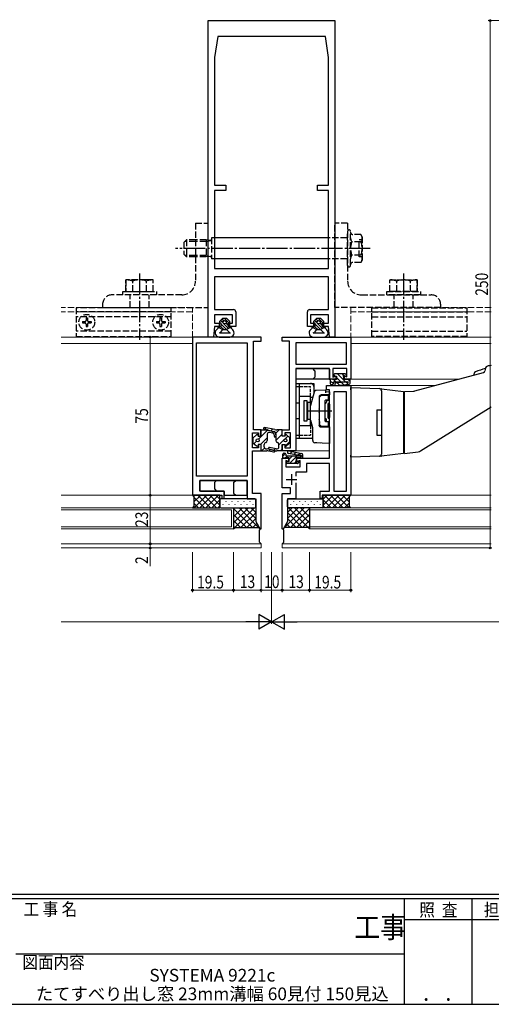
# Model space of a CAD drawing. Extents: x 0 to 1133, y 0 to 806.
# Drawn here: x 558 to 781, y 0 to 467 of the extents above; entities that cross this region are included whole.
import ezdxf
from ezdxf.enums import TextEntityAlignment as Align

# ---------------------------------------------------------------- set-up
doc = ezdxf.new("R2010")
doc.units = 0
doc.linetypes.add('YCENTER_1', pattern=[13, 10, -1, 1, -1])
doc.linetypes.add('YHIDDEN_1', pattern=[4, 3, -1])
doc.layers.add('USER1', color=3, linetype='CONTINUOUS')
doc.layers.add('YKK_ZWAK', color=7, linetype='CONTINUOUS')
for name, color, linetype, lineweight in [('YKK_11', 7, 'CONTINUOUS', 30), ('YKK_12', 2, 'CONTINUOUS', 13), ('YKK_13', 4, 'CONTINUOUS', 30), ('YKK_D', 6, 'CONTINUOUS', 13)]:
    doc.layers.add(name, color=color, linetype=linetype, lineweight=lineweight)
doc.styles.get("Standard").update_dxf_attribs({"font": 'ROMANS.SHX', "bigfont": 'EXTFONT.SHX'})
doc.styles.add('text-b', font='extslim2.shx', dxfattribs={"width": 0.8, "bigfont": 'extfont2.shx'})
doc.styles.add('YKK_OSSTYLE1', font='romans.shx', dxfattribs={"width": 0.9, "bigfont": 'EXTFONT.SHX'})

# ---------------------------------------------------------------- blocks, each defined once
blk = doc.blocks.new('A201')
at = {"layer": 'YKK_ZWAK', "color": 254, "linetype": 'Continuous'}
for p, q in [((571, 35), (21, 35)), ((544, 34), (21, 34)), ((389, 34), (389, 9)), ((21, 9), (544, 9))]:
    blk.add_line(p, q, dxfattribs=at)
at = {"layer": 'YKK_ZWAK', "color": 131, "linetype": 'Continuous'}
for p, q in [((405, 34), (405, 9)), ((437.7, 29), (389, 29)), ((297, 21), (389, 21))]:
    blk.add_line(p, q, dxfattribs=at)
at = {"layer": 'YKK_ZWAK', "color": 131, "linetype": 'Continuous', "style": 'YKK_OSSTYLE1', "width": 0.9}
for s, height, p in [('工 事 名', 3, (298.87, 30.05)), ('照  査', 3, (392.56, 29.87)), ('担  当', 3, (407.82, 29.87)), ('図面内容', 3, (298.58, 17.47)), (' ． ．', 3.5, (392.18, 9.75))]:
    blk.add_text(s, height=height, dxfattribs=at).set_placement(p)
at = {"layer": 'YKK_ZWAK', "color": 254, "linetype": 'Continuous', "style": 'YKK_OSSTYLE1', "width": 0.9}
blk.add_text('工事', height=5, dxfattribs=at).set_placement((377.17, 24.75))

msp = doc.modelspace()

# ---------------------------------------------------------------- linework, layer by layer
at = {"layer": 'YKK_11', "linetype": 'ByBlock', "lineweight": -2, "ltscale": 0.5}
for p, q in [((647.16, 316.32), (647.16, 466.32)), ((647.16, 466.32), (707.16, 466.32)), ((707.16, 466.32), (707.16, 316.32)), ((651.66, 458.82), (650.16, 448.82)), ((702.66, 458.82), (651.66, 458.82)), ((704.16, 448.82), (702.66, 458.82)), ((650.16, 448.82), (650.16, 388.32)), ((704.16, 388.32), (704.16, 448.82)), ((650.16, 388.32), (655.46, 388.32)), ((655.46, 388.32), (655.46, 385.82)), ((698.86, 385.82), (698.86, 388.32)), ((698.86, 388.32), (704.16, 388.32)), ((655.46, 385.82), (650.16, 385.82)), ((650.16, 385.82), (650.16, 348.82)), ((704.16, 385.82), (698.86, 385.82)), ((704.16, 348.82), (704.16, 385.82)), ((650.16, 348.82), (704.16, 348.82)), ((704.16, 344.82), (650.16, 344.82)), ((650.16, 344.82), (650.16, 329.32)), ((704.16, 329.32), (704.16, 344.82)), ((650.16, 329.32), (659.16, 329.32)), ((658.66, 326.82), (650.16, 326.82)), ((650.16, 326.82), (650.16, 322.82)), ((658.66, 322.82), (658.66, 326.82)), ((660.16, 328.32), (660.16, 321.32)), ((694.16, 321.32), (694.16, 328.32)), ((695.16, 329.32), (704.16, 329.32)), ((704.16, 326.82), (695.66, 326.82)), ((695.66, 326.82), (695.66, 322.82)), ((704.16, 322.82), (704.16, 326.82)), ((650.16, 322.82), (652.36, 322.82)), ((652.36, 322.82), (652.36, 321.32)), ((657.36, 321.32), (657.36, 322.82)), ((657.36, 322.82), (658.66, 322.82)), ((695.66, 322.82), (696.96, 322.82)), ((696.96, 322.82), (696.96, 321.32)), ((701.96, 321.32), (701.96, 322.82)), ((701.96, 322.82), (704.16, 322.82)), ((650.16, 321.32), (649.66, 316.32)), ((652.36, 321.32), (650.16, 321.32)), ((660.16, 321.32), (657.36, 321.32)), ((696.96, 321.32), (694.16, 321.32)), ((704.16, 321.32), (701.96, 321.32)), ((704.66, 316.32), (704.16, 321.32)), ((639.66, 316.32), (639.66, 241.32)), ((672.16, 316.32), (639.66, 316.32)), ((641.66, 250.32), (641.66, 313.62)), ((641.66, 313.62), (665.66, 313.62)), ((649.66, 316.32), (647.16, 316.32)), ((665.66, 313.62), (665.66, 250.32)), ((668.66, 272.32), (668.66, 314.32)), ((668.66, 314.32), (672.16, 314.32)), ((672.16, 314.32), (672.16, 316.32)), ((682.16, 314.32), (682.16, 316.32)), ((682.16, 316.32), (714.66, 316.32)), ((685.66, 314.32), (682.16, 314.32)), ((685.66, 272.32), (685.66, 314.32)), ((712.66, 313.62), (688.66, 313.62)), ((688.66, 313.62), (688.66, 303.52)), ((707.16, 316.32), (704.66, 316.32)), ((712.66, 303.52), (712.66, 313.62)), ((714.66, 316.32), (714.66, 296.32)), ((688.66, 303.52), (712.66, 303.52)), ((704.66, 301.32), (688.66, 301.32)), ((688.66, 301.32), (688.66, 262.32)), ((704.66, 296.32), (704.66, 301.32)), ((712.86, 301.32), (706.16, 301.32)), ((706.16, 301.32), (706.16, 297.33)), ((712.86, 297.43), (712.86, 301.32)), ((707.66, 296.32), (704.66, 296.32)), ((706.16, 297.33), (707.66, 297.82)), ((707.66, 297.82), (707.66, 296.32)), ((711.66, 296.32), (711.66, 297.82)), ((711.66, 297.82), (712.86, 297.43)), ((714.66, 296.32), (711.66, 296.32)), ((703.16, 291.32), (703.16, 293.32)), ((703.16, 293.32), (714.66, 293.32)), ((704.66, 291.32), (703.16, 291.32)), ((704.66, 258.82), (704.66, 291.32)), ((706.66, 290.32), (706.66, 243.32)), ((712.66, 290.32), (706.66, 290.32)), ((712.66, 243.32), (712.66, 290.32)), ((714.66, 293.32), (714.66, 241.32)), ((668.16, 263.82), (668.16, 270.82)), ((668.16, 270.82), (670.96, 270.82)), ((672.16, 272.32), (668.66, 272.32)), ((670.96, 270.82), (670.96, 269.32)), ((672.16, 269.32), (672.16, 272.32)), ((682.16, 269.32), (682.16, 272.32)), ((682.16, 272.32), (685.66, 272.32)), ((686.16, 270.82), (683.36, 270.82)), ((683.36, 270.82), (683.36, 269.32)), ((686.16, 263.82), (686.16, 270.82)), ((670.96, 269.32), (672.16, 269.32)), ((683.36, 269.32), (682.16, 269.32)), ((670.96, 263.82), (668.16, 263.82)), ((668.16, 242.12), (668.16, 262.32)), ((668.16, 262.32), (672.16, 262.32)), ((672.16, 265.32), (670.96, 265.32)), ((670.96, 265.32), (670.96, 263.82)), ((672.16, 262.32), (672.16, 265.32)), ((682.16, 262.32), (682.16, 265.32)), ((682.16, 265.32), (683.36, 265.32)), ((688.66, 262.32), (682.16, 262.32)), ((683.36, 265.32), (683.36, 263.82)), ((683.36, 263.82), (686.16, 263.82)), ((682.16, 244.82), (682.16, 258.82)), ((682.16, 258.82), (685.16, 258.82)), ((685.16, 257.32), (683.96, 257.71)), ((683.96, 257.71), (683.96, 254.82)), ((685.16, 258.82), (685.16, 257.32)), ((689.16, 257.32), (689.16, 258.82)), ((689.16, 258.82), (704.66, 258.82)), ((690.66, 257.81), (689.16, 257.32)), ((690.66, 254.82), (690.66, 257.81)), ((683.96, 254.82), (690.66, 254.82)), ((693.66, 252.32), (688.66, 252.32)), ((688.66, 252.32), (688.66, 250.37)), ((704.66, 256.32), (693.66, 256.32)), ((693.66, 256.32), (693.66, 252.32)), ((704.66, 243.32), (704.66, 256.32)), ((665.66, 250.32), (641.66, 250.32)), ((643.16, 243.32), (643.16, 248.32)), ((643.16, 248.32), (665.66, 248.32)), ((665.66, 248.32), (665.66, 239.62)), ((654.66, 243.32), (643.16, 243.32)), ((654.66, 239.82), (654.66, 243.32)), ((686.16, 244.82), (682.16, 244.82)), ((686.16, 242.12), (686.16, 244.82)), ((688.66, 247.27), (688.66, 239.62)), ((700.16, 239.82), (700.16, 243.32)), ((700.16, 243.32), (704.66, 243.32)), ((706.66, 243.32), (712.66, 243.32)), ((639.66, 241.32), (653.66, 241.32)), ((653.66, 241.32), (653.66, 239.82)), ((653.66, 239.82), (654.66, 239.82)), ((665.66, 239.62), (669.66, 239.62)), ((672.16, 242.12), (668.16, 242.12)), ((669.66, 239.62), (669.66, 228.83)), ((672.16, 225.39), (672.16, 242.12)), ((682.16, 225.39), (682.16, 242.12)), ((682.16, 242.12), (686.16, 242.12)), ((688.66, 239.62), (684.66, 239.62)), ((684.66, 239.62), (684.66, 228.83)), ((701.16, 239.82), (700.16, 239.82)), ((714.66, 241.32), (701.16, 241.32)), ((701.16, 241.32), (701.16, 239.82)), ((669.66, 228.83), (671.71, 225.27)), ((684.66, 228.83), (682.6, 225.27)), ((671.71, 225.27), (672.16, 225.39)), ((682.6, 225.27), (682.16, 225.39))]:
    msp.add_line(p, q, dxfattribs=at)
at = {"layer": 'YKK_11', "ltscale": 0.5}
for p, q in [((684.06, 248.82), (689.06, 248.82)), ((686.56, 251.32), (686.56, 246.32))]:
    msp.add_line(p, q, dxfattribs=at)
at = {"layer": 'YKK_11', "linetype": 'ByBlock', "lineweight": -2, "ltscale": 0.5}
for centre, start, end in [((659.16, 328.32), 0, 90), ((695.16, 328.32), 90, 180)]:
    msp.add_arc(centre, 1, start, end, dxfattribs=at)
at = {"layer": 'YKK_12', "linetype": 'YHIDDEN_1'}
for p, q in [((639.66, 330.32), (577.49, 330.32)), ((639.66, 328.32), (577.49, 328.32)), ((639.66, 316.02), (639.66, 330.32)), ((714.66, 330.32), (714.66, 316.32)), ((781.16, 330.32), (714.66, 330.32)), ((781.16, 328.33), (714.66, 328.33))]:
    msp.add_line(p, q, dxfattribs=at)
at = {"layer": 'YKK_12'}
for p, q in [((639.66, 316.32), (577.49, 316.32)), ((639.66, 313.32), (577.49, 313.32)), ((781.16, 316.32), (714.66, 316.32)), ((781.16, 313.32), (714.66, 313.32)), ((688.66, 296.32), (704.96, 296.32)), ((714.36, 296.32), (765.72, 296.32)), ((714.36, 293.32), (754.52, 293.32)), ((688.36, 262.32), (704.66, 262.32)), ((640.4, 241.32), (577.49, 241.32)), ((781.16, 241.32), (714.66, 241.32)), ((659.16, 235.32), (577.49, 235.32)), ((658.16, 234.32), (577.49, 234.32)), ((658.16, 226.32), (658.16, 234.32)), ((659.16, 225.32), (659.16, 235.32)), ((695.16, 235.32), (695.16, 225.32)), ((781.16, 235.32), (695.16, 235.32)), ((781.16, 234.32), (695.16, 234.32)), ((577.49, 226.32), (658.16, 226.32)), ((577.49, 225.32), (659.16, 225.32)), ((695.16, 226.32), (781.16, 226.32)), ((695.16, 225.32), (781.16, 225.32)), ((672.16, 218.32), (577.49, 218.32)), ((672.16, 216.32), (577.49, 216.32)), ((672.16, 218.32), (672.16, 216.32)), ((682.16, 218.32), (682.16, 216.32)), ((781.16, 218.32), (682.16, 218.32)), ((781.16, 216.32), (682.16, 216.32))]:
    msp.add_line(p, q, dxfattribs=at)
at = {"layer": 'YKK_13', "linetype": 'YHIDDEN_1'}
for p, q in [((641.16, 370.32), (641.16, 342.82)), ((641.16, 370.32), (647.16, 370.32)), ((647.16, 330.32), (647.16, 370.32)), ((707.16, 330.32), (707.16, 370.32)), ((713.16, 370.32), (707.16, 370.32)), ((713.16, 370.32), (713.16, 342.82)), ((713.16, 350.27), (713.16, 366.37)), ((714.56, 350.27), (714.56, 366.37)), ((719.44, 364.94), (715.66, 364.94)), ((720.06, 363.88), (719.44, 364.94)), ((636.86, 362.32), (635.66, 361.12)), ((635.66, 361.12), (635.66, 355.52)), ((641.16, 361.64), (636.18, 361.64)), ((636.86, 362.32), (636.86, 354.32)), ((641.16, 362.32), (636.86, 362.32)), ((646.16, 362.32), (641.16, 362.32)), ((646.16, 361.64), (641.16, 361.64)), ((646.16, 362.32), (646.16, 354.32)), ((648.04, 362.09), (646.16, 362.32)), ((646.16, 361.64), (648.26, 362.09)), ((648.66, 363.32), (648.66, 353.32)), ((650.16, 363.32), (648.66, 363.32)), ((712.86, 363.32), (704.16, 363.32)), ((719.44, 361.48), (715.17, 361.48)), ((720.06, 362.32), (718.56, 362.32)), ((718.56, 354.32), (718.56, 362.32)), ((720.06, 363.88), (720.06, 352.76)), ((636.86, 354.32), (635.66, 355.52)), ((641.16, 355), (636.18, 355)), ((646.16, 355), (641.16, 355)), ((646.16, 355), (648.26, 354.55)), ((719.44, 355.16), (715.17, 355.16)), ((641.16, 354.32), (636.86, 354.32)), ((646.16, 354.32), (641.16, 354.32)), ((648.04, 354.55), (646.16, 354.32)), ((650.16, 353.32), (648.66, 353.32)), ((712.86, 353.32), (704.16, 353.32)), ((719.44, 351.69), (715.66, 351.69)), ((720.06, 354.32), (718.56, 354.32)), ((720.06, 352.76), (719.44, 351.69)), ((608.16, 343.42), (608.16, 337.92)), ((608.16, 337.92), (608.16, 343.42)), ((617.91, 343.42), (608.16, 343.42)), ((611.41, 337.92), (611.41, 342.86)), ((621.16, 343.42), (617.91, 343.42)), ((617.91, 337.92), (617.91, 342.86)), ((621.16, 337.92), (621.16, 343.42)), ((733.16, 337.92), (733.16, 343.42)), ((733.16, 343.42), (736.41, 343.42)), ((736.41, 343.42), (746.16, 343.42)), ((736.41, 337.92), (736.41, 342.86)), ((742.91, 337.92), (742.91, 342.86)), ((746.16, 343.42), (746.16, 337.92)), ((746.16, 337.92), (746.16, 343.42)), ((634.66, 336.32), (601.66, 336.32)), ((606.66, 336.32), (606.66, 337.92)), ((606.66, 337.92), (622.66, 337.92)), ((622.66, 336.32), (606.66, 336.32)), ((608.16, 337.92), (617.91, 337.92)), ((610.16, 330.32), (610.16, 336.32)), ((617.91, 337.92), (621.16, 337.92)), ((619.16, 330.32), (619.16, 336.32)), ((622.66, 337.92), (622.66, 336.32)), ((719.66, 336.32), (752.66, 336.32)), ((731.66, 336.32), (731.66, 337.92)), ((731.66, 337.92), (747.66, 337.92)), ((747.66, 336.32), (731.66, 336.32)), ((736.41, 337.92), (733.16, 337.92)), ((735.16, 330.32), (735.16, 336.32)), ((746.16, 337.92), (736.41, 337.92)), ((744.16, 330.32), (744.16, 336.32)), ((747.66, 337.92), (747.66, 336.32)), ((597.16, 331.82), (597.16, 330.32)), ((757.16, 331.82), (757.16, 330.32)), ((629.66, 330.22), (584.66, 330.22)), ((584.66, 330.22), (584.66, 316.62)), ((629.66, 328.32), (584.66, 328.32)), ((597.16, 330.32), (647.16, 330.32)), ((629.66, 316.62), (629.66, 330.22)), ((757.16, 330.32), (707.16, 330.32)), ((724.66, 316.62), (724.66, 330.22)), ((724.66, 330.22), (769.66, 330.22)), ((724.66, 328.32), (769.66, 328.32)), ((769.66, 330.22), (769.66, 316.62)), ((629.66, 325.82), (584.66, 325.82)), ((587.61, 323.67), (587.61, 322.97)), ((587.61, 323.67), (588.81, 323.67)), ((587.61, 322.97), (588.81, 322.97)), ((589.31, 325.37), (590.01, 325.37)), ((589.31, 325.37), (589.31, 324.17)), ((589.31, 322.47), (589.31, 321.27)), ((590.01, 325.37), (590.01, 324.17)), ((590.01, 322.47), (590.01, 321.27)), ((590.51, 323.67), (591.71, 323.67)), ((590.51, 322.97), (591.71, 322.97)), ((591.71, 323.67), (591.71, 322.97)), ((622.61, 323.67), (622.61, 322.97)), ((622.61, 323.67), (623.81, 323.67)), ((622.61, 322.97), (623.81, 322.97)), ((624.31, 325.37), (625.01, 325.37)), ((624.31, 325.37), (624.31, 324.17)), ((624.31, 322.47), (624.31, 321.27)), ((625.01, 325.37), (625.01, 324.17)), ((625.01, 322.47), (625.01, 321.27)), ((625.51, 323.67), (626.71, 323.67)), ((625.51, 322.97), (626.71, 322.97)), ((626.71, 323.67), (626.71, 322.97)), ((724.66, 325.82), (769.66, 325.82)), ((629.66, 319.12), (584.66, 319.12)), ((589.31, 321.27), (590.01, 321.27)), ((624.31, 321.27), (625.01, 321.27)), ((724.66, 319.12), (769.66, 319.12)), ((584.66, 316.62), (629.66, 316.62)), ((769.66, 316.62), (724.66, 316.62))]:
    msp.add_line(p, q, dxfattribs=at)
at = {"layer": 'YKK_13'}
for p, q in [((704.16, 363.32), (650.16, 363.32)), ((704.16, 353.32), (650.16, 353.32)), ((653.91, 325.12), (652.65, 323.87)), ((654.17, 323.01), (652.98, 324.2)), ((653.01, 323.02), (653.16, 323.02)), ((653.16, 323.02), (653.16, 321.32)), ((654.91, 320.86), (653.16, 322.61)), ((654.55, 324.04), (653.69, 324.9)), ((655.91, 325.12), (653.91, 325.12)), ((654.91, 322.27), (654.6, 322.58)), ((654.91, 325.1), (654.89, 325.12)), ((656.98, 323.02), (654.91, 325.1)), ((656.81, 320.36), (654.91, 322.27)), ((656.66, 321.94), (655.62, 322.97)), ((655.91, 325.12), (657.24, 323.89)), ((656.66, 323.02), (656.66, 321.32)), ((656.66, 323.02), (656.91, 323.02)), ((698.41, 325.12), (697.15, 323.87)), ((698.67, 323.01), (697.48, 324.2)), ((697.51, 323.02), (697.66, 323.02)), ((697.66, 323.02), (697.66, 321.32)), ((699.41, 320.86), (697.66, 322.61)), ((699.05, 324.04), (698.19, 324.9)), ((700.41, 325.12), (698.41, 325.12)), ((699.41, 322.27), (699.1, 322.58)), ((699.41, 325.1), (699.39, 325.12)), ((701.48, 323.02), (699.41, 325.1)), ((701.31, 320.36), (699.41, 322.27)), ((701.16, 321.94), (700.12, 322.97)), ((700.41, 325.12), (701.74, 323.89)), ((701.16, 323.02), (701.16, 321.32)), ((701.16, 323.02), (701.41, 323.02)), ((652.16, 320.82), (651.04, 319.78)), ((651.4, 321.32), (653.16, 321.32)), ((651.4, 321.32), (652.16, 320.82)), ((652.04, 320.89), (651.62, 321.32)), ((652.16, 320.82), (653.91, 319.82)), ((652.43, 318.32), (657.68, 318.32)), ((653.91, 319.82), (652.99, 318.6)), ((654.53, 319.82), (653.03, 321.32)), ((653.91, 319.82), (655.8, 319.82)), ((655.89, 319.87), (654.91, 320.86)), ((657.66, 320.82), (655.8, 319.82)), ((655.8, 319.82), (657.2, 318.51)), ((656.66, 321.32), (658.41, 321.32)), ((657.73, 320.86), (657.27, 321.32)), ((657.66, 320.82), (658.41, 321.32)), ((657.66, 320.82), (658.77, 319.78)), ((696.66, 320.82), (695.54, 319.78)), ((695.9, 321.32), (697.66, 321.32)), ((695.9, 321.32), (696.66, 320.82)), ((696.54, 320.89), (696.12, 321.32)), ((696.66, 320.82), (698.41, 319.82)), ((696.93, 318.32), (702.18, 318.32)), ((698.41, 319.82), (697.49, 318.6)), ((699.03, 319.82), (697.53, 321.32)), ((698.41, 319.82), (700.3, 319.82)), ((700.39, 319.87), (699.41, 320.86)), ((702.16, 320.82), (700.3, 319.82)), ((700.3, 319.82), (701.7, 318.51)), ((701.16, 321.32), (702.91, 321.32)), ((702.23, 320.86), (701.77, 321.32)), ((702.16, 320.82), (702.91, 321.32)), ((702.16, 320.82), (703.27, 319.78)), ((652.41, 316.32), (657.41, 316.32)), ((696.91, 316.32), (701.91, 316.32)), ((688.66, 301.02), (688.66, 296.62)), ((688.96, 301.32), (704.36, 301.32)), ((697.66, 300.32), (696.66, 301.32)), ((697.66, 300.32), (697.66, 297.32)), ((704.66, 301.02), (704.66, 296.62)), ((711.96, 298.82), (706.96, 298.82)), ((712.57, 298.33), (712.17, 298.73)), ((744.99, 290.76), (777.47, 299.47)), ((688.66, 294.32), (697.16, 294.32)), ((688.66, 294.32), (688.66, 268.32)), ((704.36, 296.32), (688.96, 296.32)), ((690.16, 294.32), (690.16, 268.32)), ((697.66, 297.32), (696.66, 296.32)), ((697.16, 294.32), (697.16, 289.42)), ((704.96, 296.02), (704.96, 294.32)), ((706.06, 296.32), (705.26, 296.32)), ((706.06, 296.12), (706.06, 296.32)), ((707.96, 296.12), (706.06, 296.12)), ((706.46, 294.32), (706.46, 295.12)), ((706.46, 295.12), (713.56, 295.12)), ((706.66, 298.52), (706.66, 298.12)), ((706.96, 297.82), (707.96, 297.82)), ((712.75, 295.06), (707.62, 294.52)), ((707.96, 297.82), (707.96, 296.12)), ((711.36, 296.12), (711.36, 297.3)), ((713.26, 296.12), (711.36, 296.12)), ((711.88, 297.82), (712.36, 297.82)), ((714.36, 296.32), (713.26, 296.32)), ((713.26, 296.32), (713.26, 296.12)), ((714.36, 294.48), (714.36, 296.32)), ((695.69, 283.95), (697.41, 290.35)), ((698.32, 291.09), (702.66, 291.32)), ((702.66, 291.32), (702.66, 290.32)), ((702.66, 290.42), (704.66, 290.32)), ((702.66, 290.32), (702.66, 289.92)), ((704.66, 290.32), (704.66, 289.82)), ((704.66, 289.82), (704.66, 288.91)), ((705.46, 293.82), (705.96, 293.82)), ((707.75, 293.33), (713.91, 293.98)), ((714.66, 292.32), (728.19, 291.84)), ((714.66, 291.32), (714.66, 292.32)), ((714.66, 291.32), (714.66, 260.32)), ((728.19, 291.84), (729.11, 291.81)), ((729.16, 290.84), (729.16, 260.79)), ((729.2, 291.81), (729.21, 291.8)), ((729.21, 291.8), (739.66, 290.52)), ((739.66, 290.52), (739.66, 287.11)), ((740.16, 290.52), (744.31, 290.66)), ((740.16, 261.12), (740.16, 290.52)), ((690.16, 288.32), (695.66, 288.32)), ((692.66, 276.37), (692.66, 286.27)), ((692.66, 286.27), (693.86, 286.27)), ((693.86, 286.27), (693.86, 276.37)), ((695.66, 285.32), (694.11, 285.32)), ((694.11, 285.32), (694.11, 277.32)), ((695.66, 274.32), (695.66, 288.32)), ((695.66, 287.82), (696.73, 287.82)), ((695.66, 285.82), (696.19, 285.82)), ((699.66, 287.84), (699.66, 282.3)), ((699.66, 287.49), (699.66, 275.14)), ((700.57, 288.53), (699.74, 287.71)), ((704.66, 288.91), (700.64, 288.84)), ((703.86, 288.62), (700.78, 288.62)), ((702.56, 281.78), (702.56, 286.22)), ((702.56, 284.92), (702.66, 284.92)), ((702.86, 286.52), (703.86, 286.52)), ((703.16, 286.32), (704.66, 286.32)), ((703.16, 286.32), (703.16, 285.42)), ((704.16, 286.82), (704.16, 288.32)), ((704.66, 276.32), (704.66, 286.32)), ((739.66, 287.11), (739.66, 264.53)), ((740.16, 285.35), (740.15, 285.35)), ((693.86, 284.32), (694.11, 284.32)), ((695.66, 276.95), (695.66, 283.69)), ((699.66, 280.34), (699.66, 277.3)), ((702.56, 276.42), (702.56, 280.86)), ((703.86, 284.52), (703.86, 278.12)), ((703.86, 284.52), (704.56, 284.52)), ((704.56, 284.52), (704.56, 278.12)), ((726.96, 281.82), (729.16, 281.86)), ((726.96, 281.82), (726.96, 269.82)), ((747.72, 262.33), (781.16, 283.22)), ((693.86, 276.37), (692.66, 276.37)), ((693.86, 278.32), (694.11, 278.32)), ((694.11, 277.32), (695.66, 277.32)), ((695.66, 276.82), (695.66, 276.82)), ((696.62, 273.21), (695.69, 276.69)), ((699.86, 276.32), (699.86, 275.32)), ((702.56, 277.72), (702.66, 277.72)), ((703.86, 276.12), (702.86, 276.12)), ((703.16, 276.32), (703.16, 277.22)), ((703.16, 276.32), (704.66, 276.32)), ((703.86, 278.12), (704.56, 278.12)), ((704.16, 274.32), (704.16, 275.82)), ((672.15, 269.32), (672.15, 272.32)), ((672.15, 272.32), (674.76, 272.32)), ((673.63, 272.61), (675.45, 272.24)), ((678.67, 272.41), (673.79, 273.39)), ((675.45, 272.24), (678.35, 271.46)), ((675.54, 272.21), (677.97, 271.56)), ((677.69, 270.8), (676.1, 271.09)), ((682.15, 272.32), (679.65, 272.32)), ((679.65, 272.32), (679.65, 272.32)), ((682.15, 269.32), (682.15, 272.32)), ((690.16, 274.32), (695.66, 274.32)), ((695.66, 274.82), (696.19, 274.82)), ((696.62, 273.21), (696.16, 274.95)), ((696.66, 267.19), (696.66, 272.95)), ((699.66, 274.34), (699.66, 274.31)), ((699.74, 274.93), (700.57, 274.11)), ((700.15, 273.81), (704.66, 273.73)), ((700.78, 274.02), (703.86, 274.02)), ((704.66, 273.73), (704.66, 265.82)), ((668.45, 268.57), (670.09, 269.97)), ((668.45, 266.07), (668.45, 268.57)), ((668.45, 266.07), (670.09, 264.66)), ((670.75, 269.32), (670.75, 269.67)), ((670.75, 269.32), (672.15, 269.32)), ((675.15, 270.35), (675.15, 267.29)), ((678.35, 270.02), (678.35, 269.27)), ((679.15, 270.35), (679.15, 267.29)), ((679.15, 270.02), (679.15, 269.27)), ((679.15, 270.02), (679.15, 269.27)), ((683.55, 269.32), (682.15, 269.32)), ((683.55, 269.32), (683.55, 269.67)), ((685.85, 268.57), (684.21, 269.97)), ((685.85, 266.07), (684.21, 264.66)), ((685.85, 266.07), (685.85, 268.57)), ((688.66, 268.32), (696.66, 268.32)), ((704.66, 265.82), (697.6, 266.19)), ((698.66, 266.13), (697.6, 266.19)), ((700.16, 266.05), (697.6, 266.19)), ((704.66, 266.82), (704.66, 265.82)), ((726.96, 269.82), (729.16, 269.78)), ((740.15, 266.28), (740.16, 266.28)), ((672.15, 265.32), (670.75, 265.32)), ((670.75, 265.32), (670.75, 264.97)), ((672.15, 265.32), (672.15, 262.32)), ((672.15, 262.32), (673.86, 262.32)), ((672.15, 262.32), (674.89, 262.32)), ((673.65, 264.28), (673.65, 265.35)), ((674.62, 263.28), (675.13, 263.26)), ((678.19, 261.77), (675.85, 262.22)), ((678.84, 262.42), (676, 263.18)), ((679.34, 263.24), (676.2, 263.95)), ((676.45, 263.06), (678.35, 262.55)), ((682.15, 262.32), (679.62, 262.32)), ((680.65, 264.28), (680.65, 265.35)), ((682.15, 265.32), (682.15, 262.32)), ((682.15, 265.32), (683.55, 265.32)), ((683.55, 265.32), (683.55, 264.97)), ((685.37, 262.31), (691.45, 261.15)), ((739.66, 264.53), (739.66, 261.11)), ((740.16, 261.12), (746.5, 261.9)), ((682.46, 259.12), (682.46, 260.82)), ((683.56, 258.82), (682.76, 258.82)), ((682.96, 261.32), (683.46, 261.32)), ((685.46, 259.02), (683.56, 259.02)), ((683.56, 259.02), (683.56, 258.82)), ((683.96, 260.82), (683.96, 260.02)), ((683.96, 260.02), (691.06, 260.02)), ((684.16, 256.62), (684.16, 257.02)), ((684.46, 257.32), (685.46, 257.32)), ((690.29, 260.15), (685.15, 261.13)), ((685.46, 257.32), (685.46, 259.02)), ((690.76, 259.02), (688.86, 259.02)), ((688.86, 259.02), (688.86, 257.84)), ((689.38, 257.32), (689.86, 257.32)), ((690.07, 256.81), (689.67, 256.41)), ((690.76, 258.82), (690.76, 259.02)), ((691.86, 258.82), (690.76, 258.82)), ((691.86, 260.66), (691.86, 258.82)), ((714.66, 259.32), (714.66, 260.32)), ((728.19, 259.79), (714.66, 259.32)), ((729.11, 259.82), (728.19, 259.79)), ((729.21, 259.83), (729.2, 259.83)), ((739.66, 261.11), (729.21, 259.83)), ((689.46, 256.32), (684.46, 256.32)), ((643.16, 248.02), (643.16, 243.62)), ((665.36, 248.32), (643.46, 248.32)), ((650.16, 247.32), (651.16, 248.32)), ((659.16, 247.32), (660.16, 248.32)), ((665.66, 241.62), (665.66, 248.02)), ((643.46, 243.32), (654.36, 243.32)), ((650.16, 247.32), (650.16, 244.32)), ((650.16, 244.32), (651.16, 243.32)), ((654.66, 243.02), (654.66, 241.62)), ((659.16, 247.32), (659.16, 242.32)), ((639.66, 241.32), (640.41, 240.57)), ((652.66, 241.32), (639.66, 241.32)), ((640.41, 240.57), (640.41, 236.07)), ((652.66, 235.32), (652.66, 241.32)), ((652.66, 239.12), (652.66, 235.82)), ((669.16, 239.62), (653.16, 239.62)), ((654.96, 241.32), (665.36, 241.32)), ((659.16, 242.32), (660.16, 241.32)), ((669.66, 235.82), (669.66, 239.12)), ((684.66, 235.82), (684.66, 239.12)), ((685.16, 239.62), (701.16, 239.62)), ((701.66, 235.32), (701.66, 241.32)), ((701.66, 241.32), (714.66, 241.32)), ((701.66, 239.12), (701.66, 235.82)), ((714.66, 241.32), (713.91, 240.57)), ((713.91, 240.57), (713.91, 236.07)), ((640.41, 236.07), (639.66, 235.32)), ((639.66, 235.32), (652.66, 235.32)), ((653.16, 235.32), (669.16, 235.32)), ((659.16, 235.32), (659.16, 225.32)), ((659.16, 228.21), (666.26, 235.32)), ((659.16, 231.04), (663.43, 235.32)), ((668.17, 226.07), (659.16, 235.08)), ((659.84, 226.07), (669.09, 235.32)), ((671, 226.07), (661.75, 235.32)), ((669.66, 230.24), (664.57, 235.32)), ((669.66, 233.06), (667.4, 235.32)), ((683.32, 226.07), (692.57, 235.32)), ((694.47, 226.07), (684.66, 235.88)), ((684.66, 230.24), (689.74, 235.32)), ((684.66, 233.06), (686.91, 235.32)), ((701.16, 235.32), (685.16, 235.32)), ((686.14, 226.07), (695.16, 235.08)), ((695.16, 228.21), (688.05, 235.32)), ((695.16, 231.04), (690.88, 235.32)), ((695.16, 235.32), (695.16, 225.32)), ((714.66, 235.32), (701.66, 235.32)), ((713.91, 236.07), (714.66, 235.32)), ((665.34, 226.07), (659.16, 232.25)), ((662.51, 226.07), (659.16, 229.42)), ((662.67, 226.07), (669.66, 233.05)), ((665.5, 226.07), (669.66, 230.23)), ((691.64, 226.07), (684.66, 233.06)), ((688.82, 226.07), (684.66, 230.23)), ((688.97, 226.07), (695.16, 232.25)), ((691.8, 226.07), (695.16, 229.42)), ((659.79, 225.96), (659.16, 226.59)), ((659.16, 225.32), (659.91, 226.07)), ((659.91, 226.07), (671, 226.07)), ((668.33, 226.07), (670.18, 227.92)), ((671, 226.07), (671.6, 225.47)), ((671, 226.07), (671.6, 225.47)), ((671.41, 224.8), (671.93, 225.33)), ((671.41, 219.07), (671.41, 224.8)), ((682.91, 224.8), (682.38, 225.33)), ((683.32, 226.07), (682.72, 225.47)), ((682.91, 219.07), (682.91, 224.8)), ((694.41, 226.07), (683.32, 226.07)), ((685.99, 226.07), (684.13, 227.92)), ((695.16, 225.32), (694.41, 226.07)), ((694.52, 225.96), (695.16, 226.59)), ((672.16, 218.32), (671.41, 219.07)), ((682.16, 218.32), (682.91, 219.07))]:
    msp.add_line(p, q, dxfattribs=at)
at = {"layer": 'YKK_13', "linetype": 'YCENTER_1'}
for p, q in [((723.77, 358.32), (631.72, 358.32)), ((614.66, 346.42), (614.66, 314.92)), ((739.66, 346.42), (739.66, 314.92)), ((693.66, 281.32), (705.74, 281.32))]:
    msp.add_line(p, q, dxfattribs=at)
at = {"layer": 'YKK_13', "linetype": 'Continuous'}
for p, q in [((712.15, 295.12), (708.45, 298.82)), ((711.4, 298.11), (710.69, 298.82)), ((706.41, 294.12), (704.96, 295.58)), ((707.2, 297.82), (706.66, 298.37)), ((707.66, 295.12), (706.66, 296.12)), ((709.9, 295.12), (707.96, 297.07)), ((709.28, 293.49), (708.19, 294.58)), ((711.32, 293.71), (710.22, 294.8)), ((713.35, 293.92), (712.26, 295.01)), ((714.36, 295.16), (713.26, 296.26)), ((671.02, 267.94), (675.33, 272.26)), ((673.91, 272.55), (674.59, 273.23)), ((676.77, 271.88), (677.53, 272.64)), ((677.45, 270.85), (678.12, 271.51)), ((679.13, 270.7), (680.75, 272.32)), ((668.82, 265.75), (669.98, 266.91)), ((671.93, 265.32), (675.15, 268.55)), ((679.16, 267.19), (682.15, 270.19)), ((680.65, 265.16), (684.89, 269.39)), ((683.7, 264.66), (685.85, 266.82)), ((672.46, 262.32), (673.84, 263.7)), ((675.9, 262.22), (676.68, 263)), ((678.11, 262.61), (678.85, 263.35)), ((681.35, 262.32), (682.15, 263.12)), ((685.84, 261), (686.87, 262.02)), ((687.73, 260.64), (688.75, 261.67)), ((682.46, 259.86), (683.79, 261.19)), ((683.86, 259.02), (684.86, 260.02)), ((684.16, 257.07), (684.4, 257.31)), ((685.46, 258.37), (687.1, 260.02)), ((685.65, 256.32), (689.35, 260.02)), ((687.89, 256.32), (688.66, 257.09)), ((689.61, 260.28), (690.64, 261.31)), ((690.59, 259.02), (691.86, 260.28)), ((640.77, 241.32), (640.22, 240.76)), ((640.77, 241.32), (640.22, 240.76)), ((643.6, 241.32), (640.41, 238.12)), ((643.6, 241.32), (640.41, 238.12)), ((645.46, 235.32), (640.41, 240.37)), ((645.46, 235.32), (640.41, 240.37)), ((646.43, 241.32), (640.43, 235.32)), ((646.43, 241.32), (640.43, 235.32)), ((648.29, 235.32), (642.29, 241.32)), ((648.29, 235.32), (642.29, 241.32)), ((649.26, 241.32), (643.26, 235.32)), ((649.26, 241.32), (643.26, 235.32)), ((651.11, 235.32), (645.12, 241.32)), ((651.11, 235.32), (645.12, 241.32)), ((652.09, 241.32), (646.09, 235.32)), ((652.09, 241.32), (646.09, 235.32)), ((652.66, 236.61), (647.94, 241.32)), ((652.66, 236.6), (647.94, 241.32)), ((652.66, 239.06), (648.92, 235.32)), ((652.66, 239.06), (648.92, 235.32)), ((652.66, 239.43), (650.77, 241.32)), ((652.66, 239.43), (650.77, 241.32)), ((652.68, 238.42), (652.68, 238.22)), ((655.51, 238.42), (655.51, 238.22)), ((658.34, 238.42), (658.34, 238.22)), ((661.17, 238.42), (661.17, 238.22)), ((664, 238.42), (664, 238.22)), ((666.83, 238.42), (666.83, 238.22)), ((687.48, 238.42), (687.48, 238.22)), ((690.31, 238.42), (690.31, 238.22)), ((693.14, 238.42), (693.14, 238.22)), ((695.97, 238.42), (695.97, 238.22)), ((698.8, 238.42), (698.8, 238.22)), ((701.63, 238.42), (701.63, 238.22)), ((701.66, 239.43), (703.54, 241.32)), ((701.66, 236.61), (706.37, 241.32)), ((701.66, 239.06), (705.39, 235.32)), ((702.22, 241.32), (708.22, 235.32)), ((703.2, 235.32), (709.2, 241.32)), ((705.05, 241.32), (711.05, 235.32)), ((706.03, 235.32), (712.03, 241.32)), ((707.88, 241.32), (713.88, 235.32)), ((708.85, 235.32), (713.91, 240.37)), ((710.71, 241.32), (713.91, 238.12)), ((713.54, 241.32), (714.1, 240.76)), ((639.8, 235.32), (639.73, 235.39)), ((639.8, 235.32), (639.73, 235.39)), ((642.63, 235.32), (640.41, 237.54)), ((642.63, 235.32), (640.41, 237.54)), ((652.72, 236.29), (651.75, 235.32)), ((652.72, 236.29), (651.75, 235.32)), ((654.09, 237), (654.09, 236.8)), ((655.51, 235.39), (655.51, 235.32)), ((656.92, 237), (656.92, 236.8)), ((658.34, 235.39), (658.34, 235.32)), ((659.75, 237), (659.75, 236.8)), ((661.17, 235.39), (661.17, 235.32)), ((662.58, 237), (662.58, 236.8)), ((664, 235.39), (664, 235.32)), ((665.41, 237), (665.41, 236.8)), ((666.83, 235.39), (666.83, 235.32)), ((668.24, 237), (668.24, 236.8)), ((686.07, 237), (686.07, 236.8)), ((687.48, 235.39), (687.48, 235.32)), ((688.9, 237), (688.9, 236.8)), ((690.31, 235.39), (690.31, 235.32)), ((691.73, 237), (691.73, 236.8)), ((693.14, 235.39), (693.14, 235.32)), ((694.56, 237), (694.56, 236.8)), ((695.97, 235.39), (695.97, 235.32)), ((697.39, 237), (697.39, 236.8)), ((698.8, 235.39), (698.8, 235.32)), ((700.22, 237), (700.22, 236.8)), ((701.6, 236.29), (702.57, 235.32)), ((711.68, 235.32), (713.91, 237.54)), ((714.51, 235.32), (714.58, 235.39))]:
    msp.add_line(p, q, dxfattribs=at)
at = {"layer": 'YKK_13', "linetype": 'YHIDDEN_1', "ltscale": 0.5}
for p, q in [((688.66, 292.82), (695.66, 292.82)), ((695.66, 288.32), (695.66, 292.82)), ((690.16, 285.01), (688.66, 285.01)), ((704.16, 284.82), (704.66, 284.82)), ((703.86, 283.78), (703.86, 278.12)), ((690.16, 277.57), (688.66, 277.57)), ((704.16, 277.82), (704.66, 277.82)), ((695.66, 274.32), (695.66, 269.82)), ((688.66, 269.82), (695.66, 269.82))]:
    msp.add_line(p, q, dxfattribs=at)
at = {"layer": 'YKK_13', "linetype": 'YHIDDEN_1'}
for centre in [(589.66, 323.32), (624.66, 323.32)]:
    msp.add_circle(centre, 3.75, dxfattribs=at)
at = {"layer": 'YKK_13'}
for centre, radius in [((654.91, 323.32), 0.8), ((699.41, 323.32), 0.8), ((670.6, 267.32), 0.75), ((683.7, 267.32), 0.75)]:
    msp.add_circle(centre, radius, dxfattribs=at)
at = {"layer": 'YKK_13', "linetype": 'YHIDDEN_1'}
for centre, radius, start, end in [((713.86, 366.37), 0.7, 0, 180), ((715.66, 366.04), 1.1, 180, 270), ((717.31, 363.21), 2.75, 320.9724, 39.0276), ((648.16, 362.57), 0.5, 256.1046, 360), ((712.86, 363.62), 0.3, 270, 0), ((717.31, 363.21), 2.75, 178.28, 181.72), ((717.31, 363.21), 2.75, 180, 219.0276), ((723, 358.32), 8.45, 158.0208, 201.9792), ((711.61, 358.32), 8.45, 338.0208, 21.9792), ((717.31, 353.42), 2.75, 140.9724, 180), ((717.31, 353.42), 2.75, 320.9724, 39.0276), ((648.16, 354.06), 0.5, 0, 103.8954), ((712.86, 353.02), 0.3, 0, 90), ((713.86, 350.27), 0.7, 180, 0), ((715.66, 350.59), 1.1, 90, 180), ((608.16, 333.76), 9.66, 70.3471, 90), ((614.66, 333.76), 9.66, 70.3471, 109.6529), ((621.16, 333.76), 9.66, 90, 109.6529), ((634.66, 342.82), 6.5, 270, 0), ((719.66, 342.82), 6.5, 180, 270), ((733.16, 333.76), 9.66, 70.3471, 90), ((739.66, 333.76), 9.66, 70.3471, 109.6529), ((746.16, 333.76), 9.66, 90, 109.6529), ((601.66, 331.82), 4.5, 90, 180), ((752.66, 331.82), 4.5, 0, 90), ((588.81, 324.17), 0.5, 270, 0), ((588.81, 322.47), 0.5, 0, 90), ((590.51, 324.17), 0.5, 180, 270), ((590.51, 322.47), 0.5, 90, 180), ((623.81, 324.17), 0.5, 270, 0), ((623.81, 322.47), 0.5, 0, 90), ((625.51, 324.17), 0.5, 180, 270), ((625.51, 322.47), 0.5, 90, 180)]:
    msp.add_arc(centre, radius, start, end, dxfattribs=at)
at = {"layer": 'YKK_13'}
for centre, radius, start, end in [((653.01, 323.52), 0.5, 134.8371, 270), ((656.91, 323.52), 0.5, 270, 47.3723), ((697.51, 323.52), 0.5, 134.8371, 270), ((701.41, 323.52), 0.5, 270, 47.3723), ((652.41, 318.32), 2, 132.97, 270), ((652.43, 319.02), 0.7, 270, 323.1309), ((657.68, 319.02), 0.7, 227.03, 270), ((657.41, 318.32), 2, 270, 47.03), ((696.91, 318.32), 2, 132.97, 270), ((696.93, 319.02), 0.7, 270, 323.1309), ((702.18, 319.02), 0.7, 227.03, 270), ((701.91, 318.32), 2, 270, 47.03), ((688.96, 301.02), 0.3, 90, 180), ((704.36, 301.02), 0.3, 0, 90), ((706.96, 298.52), 0.3, 90, 180), ((711.96, 298.52), 0.3, 45, 90), ((797.66, 294.62), 25, 169.7296, 171.6494), ((774.04, 298.9), 1, 111.7693, 169.7296), ((786.65, 267.32), 35, 103.6023, 111.7693), ((777.21, 300.43), 1, 285, 349.1899), ((807.66, 294.62), 30, 166.2094, 169.1899), ((779.49, 301.53), 1, 99.3705, 166.2094), ((786.66, 258.12), 45, 97.0204, 99.3705), ((688.96, 296.62), 0.3, 180, 270), ((704.36, 296.62), 0.3, 270, 0), ((705.26, 296.02), 0.3, 90, 180), ((705.46, 294.32), 0.5, 180, 270), ((705.96, 294.32), 0.5, 270, 0), ((706.96, 298.12), 0.3, 180, 270), ((707.68, 293.93), 0.6, 95.997, 275.997), ((711.36, 297.82), 0.3, 30, 240), ((711.06, 297.3), 0.3, 0, 60), ((711.88, 298.12), 0.3, 210, 270), ((712.36, 298.12), 0.3, 270, 45), ((712.78, 294.77), 0.3, 37.0107, 95.997), ((713.26, 295.13), 0.3, 217.0107, 358.2866), ((713.86, 294.48), 0.5, 275.997, 0), ((698.37, 290.09), 1, 93, 165), ((728.16, 290.84), 1, 0, 88), ((729.08, 290.81), 1, 83, 88), ((744.21, 293.66), 3, 272, 285), ((700.66, 287.84), 1, 91, 180), ((699.96, 287.49), 0.3, 135, 180), ((700.78, 288.32), 0.3, 90, 135), ((702.86, 286.22), 0.3, 90, 180), ((702.66, 285.42), 0.5, 270, 0), ((702.66, 285.42), 0.5, 270, 289.8872), ((703.86, 288.32), 0.3, 360, 90), ((703.86, 286.82), 0.3, 270, 360), ((740.16, 285.85), 0.5, 180, 269), ((696.66, 283.69), 1, 165, 180), ((697.36, 281.32), 2.5, 336.9261, 23.0739), ((702.56, 281.32), 0.3, 113.5782, 246.4218), ((702.36, 281.78), 0.2, 293.5782, 360), ((702.36, 280.86), 0.2, 0, 66.4218), ((696.66, 276.95), 1, 180, 195), ((697.36, 276.32), 2.5, 0, 23.0739), ((702.86, 276.42), 0.3, 180, 270), ((702.66, 277.22), 0.5, 0, 90), ((703.86, 275.82), 0.3, 360, 90), ((673.71, 273), 0.4, 78.6901, 258.5626), ((674.76, 269.32), 3, 74.956, 90), ((675.95, 270.31), 0.8, 79.7139, 180), ((677.55, 270.02), 0.8, 0, 80.1317), ((677.55, 270.02), 1.6, 0, 74.956), ((678.15, 270.47), 1.01, 353.4315, 78.4625), ((679.65, 277.32), 5, 258.6901, 270), ((695.66, 272.95), 1, 0, 15), ((697.36, 275.32), 2.5, 336.9261, 0), ((699.96, 275.14), 0.3, 180, 225), ((700.16, 274.31), 0.5, 180, 269), ((700.78, 274.32), 0.3, 225, 270), ((703.86, 274.32), 0.3, 270, 360), ((670.35, 269.67), 0.4, 360, 130.5662), ((674.65, 265.35), 1, 104.4775, 180), ((674.15, 267.29), 1, 284.4775, 0), ((678.75, 269.27), 0.4, 180, 0), ((680.15, 267.29), 1, 180, 255.5225), ((679.65, 265.35), 1, 0, 75.5225), ((683.95, 269.67), 0.4, 49.4338, 180), ((697.66, 267.19), 1, 180, 267), ((740.16, 265.78), 0.5, 91, 180), ((670.35, 264.97), 0.4, 229.4338, 0), ((674.65, 264.28), 1, 180, 267.7577), ((674.89, 257.32), 5, 78.9467, 90), ((674.9, 257.26), 6, 75.0237, 87.7577), ((676.11, 263.56), 0.4, 77.2347, 256.6648), ((678.27, 262.16), 0.4, 258.9467, 78.2591), ((679.62, 265.32), 3, 254.8404, 270), ((679.57, 264.3), 1.08, 257.2347, 359.0153), ((683.95, 264.97), 0.4, 180, 310.5662), ((685.26, 261.72), 0.6, 79.203, 259.203), ((746.13, 264.87), 3, 277, 302), ((682.96, 260.82), 0.5, 90, 180), ((682.76, 259.12), 0.3, 180, 270), ((683.46, 260.82), 0.5, 0, 90), ((684.46, 257.02), 0.3, 90, 180), ((688.86, 257.32), 0.3, 120, 330), ((688.56, 257.84), 0.3, 300, 0), ((689.38, 257.02), 0.3, 90, 150), ((689.86, 257.02), 0.3, 315, 90), ((690.35, 260.44), 0.3, 259.203, 313.4667), ((690.76, 260.01), 0.3, 1.7134, 133.4667), ((691.36, 260.66), 0.5, 0, 79.203), ((728.16, 260.79), 1, 272, 0), ((729.08, 260.82), 1, 272, 277), ((684.46, 256.62), 0.3, 180, 270), ((689.46, 256.62), 0.3, 270, 315), ((643.46, 248.02), 0.3, 90, 180), ((665.36, 248.02), 0.3, 0, 90), ((643.46, 243.62), 0.3, 180, 270), ((654.36, 243.02), 0.3, 0, 90), ((653.16, 239.12), 0.5, 90, 180), ((654.96, 241.62), 0.3, 180, 270), ((665.36, 241.62), 0.3, 270, 0), ((669.16, 239.12), 0.5, 0, 90), ((685.16, 239.12), 0.5, 90, 180), ((701.16, 239.12), 0.5, 0, 90), ((653.16, 235.82), 0.5, 180, 270), ((669.16, 235.82), 0.5, 270, 0), ((685.16, 235.82), 0.5, 180, 270), ((701.16, 235.82), 0.5, 270, 0)]:
    msp.add_arc(centre, radius, start, end, dxfattribs=at)
at = {"layer": 'YKK_13', "linetype": 'YHIDDEN_1', "ltscale": 0.5}
for centre, radius, start, end in [((695.66, 292.82), 1.5, 0, 90), ((704.16, 284.52), 0.3, 90, 180), ((704.16, 278.12), 0.3, 180, 270), ((695.66, 269.82), 1.5, 270, 311.8103)]:
    msp.add_arc(centre, radius, start, end, dxfattribs=at)
at = {"layer": 'YKK_D'}
for p, q in [((848.66, 466.32), (779.66, 466.32)), ((780.66, 216.32), (780.66, 466.32)), ((619.66, 241.32), (619.66, 316.32)), ((619.66, 241.32), (619.66, 218.31)), ((619.66, 218.31), (619.66, 220.01)), ((619.66, 218.31), (619.66, 216.32)), ((619.66, 216.32), (619.66, 207.72)), ((639.66, 214.32), (639.66, 195.32)), ((659.16, 214.32), (659.16, 195.32)), ((659.16, 214.32), (659.16, 195.32)), ((672.16, 214.32), (672.16, 195.32)), ((672.16, 214.32), (672.16, 195.32)), ((677.16, 214.32), (677.16, 180.32)), ((677.16, 214.32), (677.16, 180.32)), ((682.16, 214.32), (682.16, 195.32)), ((682.16, 214.32), (682.16, 195.32)), ((695.16, 214.32), (695.16, 195.32)), ((695.16, 214.32), (695.16, 195.32)), ((714.66, 214.32), (714.66, 195.32)), ((659.16, 196.32), (639.66, 196.32)), ((659.16, 196.32), (672.16, 196.32)), ((672.16, 196.32), (682.16, 196.32)), ((695.16, 196.32), (682.16, 196.32)), ((695.16, 196.32), (714.66, 196.32)), ((670.16, 181.32), (577.49, 181.32)), ((684.16, 181.32), (881.16, 181.32))]:
    msp.add_line(p, q, dxfattribs=at)
at = {"layer": 'YKK_D', "lineweight": -2}
for p, q in [((677.16, 181.32), (671.09, 184.82)), ((671.09, 184.82), (671.09, 177.82)), ((677.16, 181.32), (683.22, 184.82)), ((683.22, 177.82), (683.22, 184.82)), ((677.16, 181.32), (665.03, 181.32)), ((677.16, 181.32), (671.09, 177.82)), ((677.16, 181.32), (683.22, 177.82)), ((677.16, 181.32), (689.28, 181.32))]:
    msp.add_line(p, q, dxfattribs=at)
at = {"layer": 'YKK_D', "linetype": 'ByBlock', "lineweight": -2}
for centre in [(780.66, 466.32), (619.66, 316.32), (619.66, 241.32), (619.66, 241.32), (619.66, 218.31), (619.66, 218.31), (619.66, 216.32), (780.66, 216.32), (639.66, 196.32), (659.16, 196.32), (659.16, 196.32), (672.16, 196.32), (672.16, 196.32), (682.16, 196.32), (682.16, 196.32), (695.16, 196.32), (695.16, 196.32), (714.66, 196.32)]:
    msp.add_circle(centre, 0.425, dxfattribs=at)

# ---------------------------------------------------------------- block references
at = {"layer": 'YKK_ZWAK', "xscale": 2, "yscale": 2, "zscale": 2}
msp.add_blockref('A201', (-38, -18), dxfattribs=at)

# ---------------------------------------------------------------- texts
at = {"layer": 'USER1', "color": 3}
for s, p in [('SYSTEMA 9221c', (649.11, 13.79)), ('たてすべり出し窓 23mm溝幅 60見付 150見込', (649.11, 4.96))]:
    msp.add_text(s, height=6, dxfattribs=at).set_placement(p, align=Align.MIDDLE_CENTER)
at = {"layer": 'YKK_D', "style": 'text-b', "width": 0.8}
for s, p in [('250', (779.66, 335.88)), ('75', (618.66, 275.3)), ('23', (618.66, 226.29)), ('2', (618.66, 208.72))]:
    msp.add_text(s, height=6, rotation=90, dxfattribs=at).set_placement(p)
for s, p in [('19.5', (641.89, 197.12)), ('13', (662.14, 197.32)), ('10', (673.64, 197.32)), ('13', (685.14, 197.32)), ('19.5', (697.39, 197.12))]:
    msp.add_text(s, height=6, dxfattribs=at).set_placement(p)

doc.saveas('drawing.dxf')
